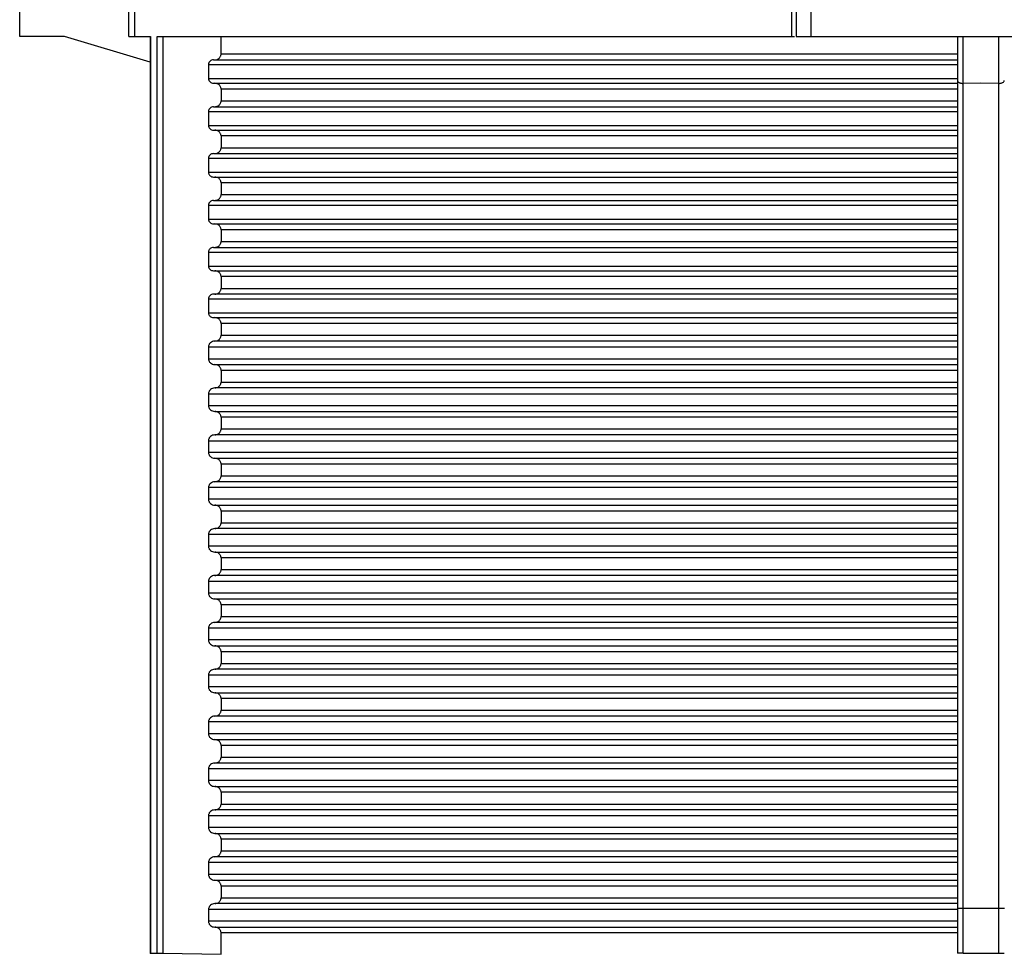
# Model space of a CAD drawing. Units: millimetres. Extents: x 5 to 292, y 5 to 415.
# Drawn here: x 65 to 82, y 256 to 272 of the extents above; entities that cross this region are included whole.
import ezdxf

# ---------------------------------------------------------------- set-up
doc = ezdxf.new("R2010")
doc.units = ezdxf.units.MM

msp = doc.modelspace()

# ---------------------------------------------------------------- linework, layer by layer
at = {"color": 7, "linetype": 'Continuous', "lineweight": 25}
for p, q in [((65.3245, 271.5422), (65.3245, 272.1422)), ((67.1876, 271.5422), (67.1876, 272.1422)), ((67.2852, 272.1422), (67.2852, 271.5422)), ((78.5006, 271.5422), (78.5006, 272.1422)), ((78.5788, 272.1422), (78.5788, 271.5422)), ((78.8275, 272.1422), (78.8275, 271.5422)), ((66.0878, 271.5422), (65.3245, 271.5422)), ((67.5512, 271.1032), (66.0878, 271.5422)), ((67.2852, 271.5422), (67.5554, 271.5422)), ((67.5512, 271.5425), (67.5512, 255.8936)), ((67.5554, 271.5422), (67.5554, 255.8971)), ((67.673, 255.8971), (67.673, 271.5422)), ((67.7662, 271.5422), (67.7662, 255.896)), ((68.7611, 271.2422), (68.7611, 271.5422)), ((81.3288, 271.5422), (81.3288, 270.7878)), ((81.4288, 270.7398), (81.4288, 271.5422)), ((82.0288, 271.5422), (82.0288, 270.7398)), ((68.7611, 271.2422), (81.3288, 271.2422)), ((68.5472, 271.0622), (81.3288, 271.0622)), ((68.5472, 271.0622), (68.5472, 270.8222)), ((68.5472, 270.8222), (81.3288, 270.8222)), ((81.3288, 270.7878), (81.3288, 255.8954)), ((81.4288, 270.7398), (81.4268, 270.7398)), ((81.4268, 255.8971), (81.4268, 270.7398)), ((81.7288, 270.7422), (81.4288, 270.7398)), ((82.0288, 270.7398), (81.7288, 270.7422)), ((82.0308, 270.7398), (82.0288, 270.7398)), ((82.0308, 270.7398), (82.0308, 255.8971)), ((81.3288, 270.6422), (68.7611, 270.6422)), ((68.7611, 270.6422), (68.7611, 270.4422)), ((68.7611, 270.4422), (81.3288, 270.4422)), ((68.5472, 270.2622), (81.3288, 270.2622)), ((68.5472, 270.2622), (68.5472, 270.0222)), ((68.5472, 270.0222), (81.3288, 270.0222)), ((81.3288, 269.8422), (68.7611, 269.8422)), ((68.7611, 269.8422), (68.7611, 269.6422)), ((68.7611, 269.6422), (81.3288, 269.6422)), ((68.5472, 269.4622), (81.3288, 269.4622)), ((68.5472, 269.4622), (68.5472, 269.2222)), ((68.5472, 269.2222), (81.3288, 269.2222)), ((81.3288, 269.0422), (68.7611, 269.0422)), ((68.7611, 269.0422), (68.7611, 268.8422)), ((68.7611, 268.8422), (81.3288, 268.8422)), ((68.5472, 268.6622), (81.3288, 268.6622)), ((68.5472, 268.6622), (68.5472, 268.4222)), ((68.5472, 268.4222), (81.3288, 268.4222)), ((81.3288, 268.2422), (68.7611, 268.2422)), ((68.7611, 268.2422), (68.7611, 268.0422)), ((68.7611, 268.0422), (81.3288, 268.0422)), ((68.5472, 267.8622), (81.3288, 267.8622)), ((68.5472, 267.8622), (68.5472, 267.6222)), ((68.5472, 267.6222), (81.3288, 267.6222)), ((81.3288, 267.4422), (68.7611, 267.4422)), ((68.7611, 267.4422), (68.7611, 267.2422)), ((68.7611, 267.2422), (81.3288, 267.2422)), ((68.5472, 267.0622), (81.3288, 267.0622)), ((68.5472, 267.0622), (68.5472, 266.8222)), ((68.5472, 266.8222), (81.3288, 266.8222)), ((81.3288, 266.6422), (68.7611, 266.6422)), ((68.7611, 266.6422), (68.7611, 266.4422)), ((68.7611, 266.4422), (81.3288, 266.4422)), ((68.5472, 266.2422), (81.3288, 266.2422)), ((68.5472, 266.2422), (68.5472, 266.0422)), ((81.3288, 266.3422), (68.6541, 266.3422)), ((68.5472, 266.0422), (81.3288, 266.0422)), ((68.6541, 265.9422), (81.3288, 265.9422)), ((81.3288, 265.8422), (68.7611, 265.8422)), ((68.7611, 265.8422), (68.7611, 265.6422)), ((81.3288, 265.5422), (68.6541, 265.5422)), ((68.7611, 265.6422), (81.3288, 265.6422)), ((68.5472, 265.4422), (81.3288, 265.4422)), ((68.5472, 265.4422), (68.5472, 265.2422)), ((68.5472, 265.2422), (81.3288, 265.2422)), ((68.6541, 265.1422), (81.3288, 265.1422)), ((81.3288, 265.0422), (68.7611, 265.0422)), ((68.7611, 265.0422), (68.7611, 264.8422)), ((68.7611, 264.8422), (81.3288, 264.8422)), ((81.3288, 264.7422), (68.6541, 264.7422)), ((68.5472, 264.6422), (81.3288, 264.6422)), ((68.5472, 264.6422), (68.5472, 264.4422)), ((81.3288, 264.4422), (68.5472, 264.4422)), ((68.6541, 264.3422), (81.3288, 264.3422)), ((81.3288, 264.2422), (68.7611, 264.2422)), ((68.7611, 264.2422), (68.7611, 264.0422)), ((68.7611, 264.0422), (81.3288, 264.0422)), ((81.3288, 263.8422), (68.5472, 263.8422)), ((68.5472, 263.8422), (68.5472, 263.6422)), ((81.3288, 263.9422), (68.6541, 263.9422)), ((81.3288, 263.6422), (68.5472, 263.6422)), ((68.6541, 263.5422), (81.3288, 263.5422)), ((81.3288, 263.4422), (68.7611, 263.4422)), ((68.7611, 263.4422), (68.7611, 263.2422)), ((68.7611, 263.2422), (81.3288, 263.2422)), ((81.3288, 263.0422), (68.5472, 263.0422)), ((68.5472, 263.0422), (68.5472, 262.8422)), ((81.3288, 263.1422), (68.6541, 263.1422)), ((81.3288, 262.8422), (68.5472, 262.8422)), ((68.6541, 262.7422), (81.3288, 262.7422)), ((81.3288, 262.6422), (68.7611, 262.6422)), ((68.7611, 262.6422), (68.7611, 262.4422)), ((81.3288, 262.3422), (68.6541, 262.3422)), ((68.7611, 262.4422), (81.3288, 262.4422)), ((81.3288, 262.2422), (68.5472, 262.2422)), ((68.5472, 262.2422), (68.5472, 262.0422)), ((81.3288, 262.0422), (68.5472, 262.0422)), ((68.6541, 261.9422), (81.3288, 261.9422)), ((81.3288, 261.8422), (68.7611, 261.8422)), ((68.7611, 261.8422), (68.7611, 261.6422)), ((81.3288, 261.5422), (68.6541, 261.5422)), ((68.7611, 261.6422), (81.3288, 261.6422)), ((81.3288, 261.4422), (68.5472, 261.4422)), ((68.5472, 261.4422), (68.5472, 261.2422)), ((81.3288, 261.2422), (68.5472, 261.2422)), ((68.6541, 261.1422), (81.3288, 261.1422)), ((81.3288, 261.0422), (68.7611, 261.0422)), ((68.7611, 261.0422), (68.7611, 260.8422)), ((68.7611, 260.8422), (81.3288, 260.8422)), ((81.3288, 260.6422), (68.5472, 260.6422)), ((68.5472, 260.6422), (68.5472, 260.4422)), ((81.3288, 260.7422), (68.6541, 260.7422)), ((81.3288, 260.4422), (68.5472, 260.4422)), ((68.6541, 260.3422), (81.3288, 260.3422)), ((81.3288, 260.2422), (68.7611, 260.2422)), ((68.7611, 260.2422), (68.7611, 260.0422)), ((68.7611, 260.0422), (81.3288, 260.0422)), ((81.3288, 259.8422), (68.5472, 259.8422)), ((68.5472, 259.8422), (68.5472, 259.6422)), ((81.3288, 259.9422), (68.6541, 259.9422)), ((81.3288, 259.6422), (68.5472, 259.6422)), ((68.6541, 259.5422), (81.3288, 259.5422)), ((81.3288, 259.4422), (68.7611, 259.4422)), ((68.7611, 259.4422), (68.7611, 259.2422)), ((81.3288, 259.1422), (68.6541, 259.1422)), ((68.7611, 259.2422), (81.3288, 259.2422)), ((81.3288, 259.0422), (68.5472, 259.0422)), ((68.5472, 259.0422), (68.5472, 258.8422)), ((81.3288, 258.8422), (68.5472, 258.8422)), ((68.6541, 258.7422), (81.3288, 258.7422)), ((81.3288, 258.6422), (68.7611, 258.6422)), ((68.7611, 258.6422), (68.7611, 258.4422)), ((81.3288, 258.3422), (68.6541, 258.3422)), ((68.7611, 258.4422), (81.3288, 258.4422)), ((81.3288, 258.2422), (68.5472, 258.2422)), ((68.5472, 258.2422), (68.5472, 258.0422)), ((81.3288, 258.0422), (68.5472, 258.0422)), ((68.6541, 257.9422), (81.3288, 257.9422)), ((81.3288, 257.8422), (68.7611, 257.8422)), ((68.7611, 257.8422), (68.7611, 257.6422)), ((68.7611, 257.6422), (81.3288, 257.6422)), ((81.3288, 257.4422), (68.5472, 257.4422)), ((68.5472, 257.4422), (68.5472, 257.2422)), ((81.3288, 257.5422), (68.6541, 257.5422)), ((81.3288, 257.2422), (68.5472, 257.2422)), ((68.6541, 257.1422), (81.3288, 257.1422)), ((81.3288, 257.0422), (68.7611, 257.0422)), ((68.7611, 257.0422), (68.7611, 256.8422)), ((68.7611, 256.8422), (81.3288, 256.8422)), ((81.3288, 256.6422), (68.5472, 256.6422)), ((68.5472, 256.6422), (68.5472, 256.4422)), ((81.3288, 256.7422), (68.6541, 256.7422)), ((81.3288, 256.4422), (68.5472, 256.4422)), ((68.6541, 256.3422), (81.3288, 256.3422)), ((81.3288, 256.2422), (68.7611, 256.2422)), ((68.7611, 255.8797), (68.7611, 256.2422)), ((67.5554, 255.8971), (67.673, 255.8971)), ((67.7662, 255.896), (68.7611, 255.8797)), ((81.4268, 255.8971), (82.0308, 255.8971))]:
    msp.add_line(p, q, dxfattribs=at)
at = {"color": 8, "linetype": 'Continuous', "lineweight": 25}
msp.add_line((82.1296, 256.6622), (81.3288, 256.6622), dxfattribs=at)
at = {"color": 7, "linetype": 'Continuous', "lineweight": 25}
for points, knots in [([(67.1876, 271.5422), (67.1941, 271.5422), (67.2072, 271.5422), (67.2261, 271.5422), (67.2436, 271.5422), (67.2534, 271.5422), (67.2583, 271.5422)], [0, 0, 0, 0, 0.2499965, 0.5000044, 0.7500094, 1, 1, 1, 1]), ([(67.2583, 271.5422), (67.2645, 271.5422), (67.2769, 271.5422), (67.2824, 271.5422), (67.2852, 271.5422)], [0, 0, 0, 0, 0.4999914, 1, 1, 1, 1]), ([(67.673, 271.5422), (67.8949, 271.5422), (68.3387, 271.5422), (69.2898, 271.5422), (70.4309, 271.5422), (71.7645, 271.5422), (73.2624, 271.5422), (74.9025, 271.5422), (76.6521, 271.5422), (77.8845, 271.5422), (78.5006, 271.5422)], [0, 0, 0, 0, 0.12499997, 0.24999997, 0.37499994, 0.49999996, 0.62500006, 0.75000004, 0.875, 1, 1, 1, 1]), ([(78.5006, 271.5422), (78.5097, 271.5422), (78.5279, 271.5422), (78.5423, 271.5422), (78.5495, 271.5422)], [0, 0, 0, 0, 0.4999925, 1, 1, 1, 1]), ([(78.5788, 271.5422), (78.5824, 271.5422), (78.5895, 271.5422), (78.645, 271.5422), (78.7258, 271.5422), (78.7936, 271.5422), (78.8275, 271.5422)], [0, 0, 0, 0, 0.249998, 0.5000002, 0.7500018, 1, 1, 1, 1]), ([(78.8275, 271.5422), (79.4694, 271.5422), (80.7532, 271.5422), (82.7044, 271.5422), (83.9882, 271.5422), (84.6302, 271.5422)], [0, 0, 0, 0, 0.3333333, 0.6666666, 1, 1, 1, 1]), ([(68.654, 271.1422), (68.6676, 271.1436), (68.6947, 271.1464), (68.7243, 271.1649), (68.7426, 271.1848), (68.7528, 271.2025), (68.7598, 271.2219), (68.7607, 271.2354), (68.7611, 271.2422)], [0, 0, 0, 0, 0.2500726, 0.4988555, 0.6226358, 0.7492364, 0.8749957, 1, 1, 1, 1]), ([(68.6327, 271.1422), (68.6219, 271.1411), (68.6002, 271.1388), (68.5765, 271.124), (68.5619, 271.108), (68.5537, 271.0938), (68.5483, 271.0784), (68.5476, 271.0676), (68.5472, 271.0622)], [0, 0, 0, 0, 0.2506187, 0.4993191, 0.6255218, 0.7491912, 0.8765239, 1, 1, 1, 1]), ([(68.6327, 271.1422), (68.7949, 271.1422), (69.122, 271.1422), (69.7682, 271.1422), (70.5344, 271.1422), (71.4277, 271.1422), (72.4375, 271.1422), (73.5487, 271.1422), (74.7456, 271.1422), (76.0106, 271.1422), (77.3197, 271.1422), (78.6526, 271.1422), (79.9897, 271.1422), (80.8851, 271.1422), (81.3288, 271.1422)], [0, 0, 0, 0, 0.0800407, 0.1615008, 0.2442875, 0.3290028, 0.4142774, 0.5000001, 0.5857168, 0.6709915, 0.7557127, 0.8384937, 0.9199566, 1, 1, 1, 1]), ([(68.5472, 270.8222), (68.5475, 270.8168), (68.5482, 270.8059), (68.5538, 270.7904), (68.562, 270.7763), (68.5766, 270.7603), (68.6002, 270.7456), (68.6219, 270.7433), (68.6327, 270.7422)], [0, 0, 0, 0, 0.1250461, 0.2507891, 0.3774209, 0.5011656, 0.7499288, 1, 1, 1, 1]), ([(68.6327, 270.7422), (68.7949, 270.7422), (69.122, 270.7422), (69.7682, 270.7422), (70.5344, 270.7422), (71.4277, 270.7422), (72.4375, 270.7422), (73.5488, 270.7422), (74.7457, 270.7422), (76.0107, 270.7422), (77.3197, 270.7422), (78.6527, 270.7422), (79.9897, 270.7422), (80.8851, 270.7422), (81.3288, 270.7422)], [0, 0, 0, 0, 0.08004348, 0.16150638, 0.24428749, 0.32900852, 0.41428323, 0.50000007, 0.58572264, 0.67099729, 0.75571271, 0.8384993, 0.9199594, 1, 1, 1, 1]), ([(68.7611, 270.6422), (68.7607, 270.6489), (68.7598, 270.6625), (68.7529, 270.6817), (68.7427, 270.6995), (68.7245, 270.7194), (68.6947, 270.738), (68.6676, 270.7408), (68.654, 270.7422)], [0, 0, 0, 0, 0.12342377, 0.25077626, 0.37441222, 0.50067302, 0.74939615, 1, 1, 1, 1]), ([(81.3288, 270.7878), (81.3301, 270.7819), (81.3328, 270.7697), (81.3515, 270.7562), (81.3722, 270.7478), (81.3896, 270.7433), (81.408, 270.7404), (81.4206, 270.74), (81.4268, 270.7398)], [0, 0, 0, 0, 0.251049, 0.5154613, 0.6447269, 0.7680659, 0.8862091, 1, 1, 1, 1]), ([(82.0308, 270.7398), (82.037, 270.74), (82.0496, 270.7404), (82.068, 270.7433), (82.0854, 270.7478), (82.1061, 270.7562), (82.1248, 270.7697), (82.1275, 270.7819), (82.1288, 270.7878)], [0, 0, 0, 0, 0.1137732, 0.2319177, 0.3552629, 0.4845381, 0.7489504, 1, 1, 1, 1]), ([(68.654, 270.3422), (68.6676, 270.3436), (68.6947, 270.3464), (68.7243, 270.3649), (68.7426, 270.3848), (68.7528, 270.4025), (68.7598, 270.4219), (68.7607, 270.4354), (68.7611, 270.4422)], [0, 0, 0, 0, 0.2500726, 0.4988555, 0.6226358, 0.7492364, 0.8749957, 1, 1, 1, 1]), ([(68.6327, 270.3422), (68.6219, 270.3411), (68.6002, 270.3388), (68.5765, 270.324), (68.5619, 270.308), (68.5537, 270.2938), (68.5483, 270.2784), (68.5476, 270.2675), (68.5472, 270.2622)], [0, 0, 0, 0, 0.2506039, 0.4992979, 0.6255315, 0.7491977, 0.8765271, 1, 1, 1, 1]), ([(68.6327, 270.3422), (68.7949, 270.3422), (69.122, 270.3422), (69.7682, 270.3422), (70.5344, 270.3422), (71.4277, 270.3422), (72.4375, 270.3422), (73.5487, 270.3422), (74.7456, 270.3422), (76.0106, 270.3422), (77.3197, 270.3422), (78.6526, 270.3422), (79.9897, 270.3422), (80.8851, 270.3422), (81.3288, 270.3422)], [0, 0, 0, 0, 0.0800407, 0.1615008, 0.2442875, 0.3290028, 0.4142774, 0.5000001, 0.5857168, 0.6709915, 0.7557127, 0.8384937, 0.9199566, 1, 1, 1, 1]), ([(68.5472, 270.0222), (68.5475, 270.0168), (68.5482, 270.0059), (68.5538, 269.9904), (68.562, 269.9763), (68.5766, 269.9603), (68.6002, 269.9456), (68.6219, 269.9433), (68.6327, 269.9422)], [0, 0, 0, 0, 0.1250481, 0.2507931, 0.3774268, 0.5011734, 0.7499167, 1, 1, 1, 1]), ([(68.6327, 269.9422), (68.7949, 269.9422), (69.122, 269.9422), (69.7682, 269.9422), (70.5344, 269.9422), (71.4277, 269.9422), (72.4375, 269.9422), (73.5488, 269.9422), (74.7457, 269.9422), (76.0107, 269.9422), (77.3197, 269.9422), (78.6527, 269.9422), (79.9897, 269.9422), (80.8851, 269.9422), (81.3288, 269.9422)], [0, 0, 0, 0, 0.08004348, 0.16150638, 0.24428749, 0.32900852, 0.41428323, 0.50000007, 0.58572264, 0.67099729, 0.75571271, 0.8384993, 0.9199594, 1, 1, 1, 1]), ([(68.7611, 269.8422), (68.7607, 269.8489), (68.7598, 269.8625), (68.7529, 269.8817), (68.7427, 269.8995), (68.7245, 269.9195), (68.6947, 269.938), (68.6676, 269.9408), (68.654, 269.9422)], [0, 0, 0, 0, 0.1234586, 0.2507744, 0.3744403, 0.5006993, 0.7493998, 1, 1, 1, 1]), ([(68.6327, 269.5422), (68.6219, 269.5411), (68.6002, 269.5388), (68.5765, 269.524), (68.5619, 269.508), (68.5537, 269.4938), (68.5483, 269.4784), (68.5476, 269.4676), (68.5472, 269.4622)], [0, 0, 0, 0, 0.2506149, 0.4993196, 0.6255588, 0.7492304, 0.8765218, 1, 1, 1, 1]), ([(68.6327, 269.5422), (68.7949, 269.5422), (69.122, 269.5422), (69.7682, 269.5422), (70.5344, 269.5422), (71.4277, 269.5422), (72.4375, 269.5422), (73.5487, 269.5422), (74.7456, 269.5422), (76.0106, 269.5422), (77.3197, 269.5422), (78.6526, 269.5422), (79.9897, 269.5422), (80.8851, 269.5422), (81.3288, 269.5422)], [0, 0, 0, 0, 0.0800407, 0.1615008, 0.2442875, 0.3290028, 0.4142774, 0.5000001, 0.5857168, 0.6709915, 0.7557127, 0.8384937, 0.9199566, 1, 1, 1, 1]), ([(68.654, 269.5422), (68.6676, 269.5436), (68.6947, 269.5464), (68.7243, 269.5649), (68.7426, 269.5848), (68.7528, 269.6025), (68.7598, 269.6219), (68.7607, 269.6354), (68.7611, 269.6422)], [0, 0, 0, 0, 0.2500731, 0.498831, 0.6226084, 0.7492058, 0.8749621, 1, 1, 1, 1]), ([(68.5472, 269.2222), (68.5475, 269.2168), (68.5482, 269.2059), (68.5538, 269.1904), (68.562, 269.1763), (68.5766, 269.1603), (68.6002, 269.1456), (68.6219, 269.1433), (68.6327, 269.1422)], [0, 0, 0, 0, 0.1250043, 0.2507949, 0.377391, 0.5011737, 0.7499209, 1, 1, 1, 1]), ([(68.6327, 269.1422), (68.7949, 269.1422), (69.122, 269.1422), (69.7682, 269.1422), (70.5344, 269.1422), (71.4277, 269.1422), (72.4375, 269.1422), (73.5488, 269.1422), (74.7457, 269.1422), (76.0107, 269.1422), (77.3197, 269.1422), (78.6527, 269.1422), (79.9897, 269.1422), (80.8851, 269.1422), (81.3288, 269.1422)], [0, 0, 0, 0, 0.08004348, 0.16150638, 0.24428749, 0.32900852, 0.41428323, 0.50000007, 0.58572264, 0.67099729, 0.75571271, 0.8384993, 0.9199594, 1, 1, 1, 1]), ([(68.7611, 269.0422), (68.7607, 269.0489), (68.7598, 269.0625), (68.7529, 269.0817), (68.7427, 269.0995), (68.7245, 269.1194), (68.6947, 269.138), (68.6676, 269.1408), (68.654, 269.1422)], [0, 0, 0, 0, 0.1234577, 0.2507727, 0.3744378, 0.500696, 0.7493948, 1, 1, 1, 1]), ([(68.6327, 268.7422), (68.6219, 268.7411), (68.6002, 268.7388), (68.5765, 268.724), (68.5619, 268.708), (68.5537, 268.6938), (68.5483, 268.6784), (68.5476, 268.6676), (68.5472, 268.6622)], [0, 0, 0, 0, 0.2506199, 0.4993214, 0.6255418, 0.7492118, 0.8765234, 1, 1, 1, 1]), ([(68.6327, 268.7422), (68.7949, 268.7422), (69.122, 268.7422), (69.7682, 268.7422), (70.5344, 268.7422), (71.4277, 268.7422), (72.4375, 268.7422), (73.5487, 268.7422), (74.7456, 268.7422), (76.0106, 268.7422), (77.3197, 268.7422), (78.6526, 268.7422), (79.9897, 268.7422), (80.8851, 268.7422), (81.3288, 268.7422)], [0, 0, 0, 0, 0.0800407, 0.1615008, 0.2442875, 0.3290028, 0.4142774, 0.5000001, 0.5857168, 0.6709915, 0.7557127, 0.8384937, 0.9199566, 1, 1, 1, 1]), ([(68.654, 268.7422), (68.6676, 268.7436), (68.6947, 268.7464), (68.7243, 268.7649), (68.7426, 268.7848), (68.7528, 268.8025), (68.7598, 268.8219), (68.7607, 268.8354), (68.7611, 268.8422)], [0, 0, 0, 0, 0.2500694, 0.4988302, 0.6226089, 0.7492395, 0.8749972, 1, 1, 1, 1]), ([(68.5472, 268.4222), (68.5475, 268.4168), (68.5482, 268.4059), (68.5538, 268.3904), (68.562, 268.3763), (68.5766, 268.3603), (68.6002, 268.3456), (68.6219, 268.3433), (68.6327, 268.3422)], [0, 0, 0, 0, 0.1250262, 0.250794, 0.3774089, 0.5011735, 0.7499188, 1, 1, 1, 1]), ([(68.6327, 268.3422), (68.7949, 268.3422), (69.122, 268.3422), (69.7682, 268.3422), (70.5344, 268.3422), (71.4277, 268.3422), (72.4375, 268.3422), (73.5488, 268.3422), (74.7457, 268.3422), (76.0107, 268.3422), (77.3197, 268.3422), (78.6527, 268.3422), (79.9897, 268.3422), (80.8851, 268.3422), (81.3288, 268.3422)], [0, 0, 0, 0, 0.08004348, 0.16150638, 0.24428749, 0.32900852, 0.41428323, 0.50000007, 0.58572264, 0.67099729, 0.75571271, 0.8384993, 0.9199594, 1, 1, 1, 1]), ([(68.7611, 268.2422), (68.7607, 268.2489), (68.7598, 268.2625), (68.7529, 268.2817), (68.7427, 268.2995), (68.7245, 268.3194), (68.6947, 268.338), (68.6676, 268.3408), (68.654, 268.3422)], [0, 0, 0, 0, 0.1234589, 0.2507751, 0.3744256, 0.5006849, 0.7493957, 1, 1, 1, 1]), ([(68.654, 267.9422), (68.6676, 267.9436), (68.6947, 267.9464), (68.7243, 267.9649), (68.7426, 267.9848), (68.7528, 268.0025), (68.7598, 268.0219), (68.7607, 268.0354), (68.7611, 268.0422)], [0, 0, 0, 0, 0.250071, 0.4988429, 0.6226224, 0.7492379, 0.8749964, 1, 1, 1, 1]), ([(68.6327, 267.9422), (68.6219, 267.9411), (68.6002, 267.9388), (68.5765, 267.924), (68.5619, 267.908), (68.5537, 267.8938), (68.5483, 267.8784), (68.5476, 267.8676), (68.5472, 267.8622)], [0, 0, 0, 0, 0.25061775, 0.49932126, 0.62555977, 0.74921091, 0.87654525, 1, 1, 1, 1]), ([(68.6327, 267.9422), (68.7949, 267.9422), (69.122, 267.9422), (69.7682, 267.9422), (70.5344, 267.9422), (71.4277, 267.9422), (72.4375, 267.9422), (73.5487, 267.9422), (74.7456, 267.9422), (76.0106, 267.9422), (77.3197, 267.9422), (78.6526, 267.9422), (79.9897, 267.9422), (80.8851, 267.9422), (81.3288, 267.9422)], [0, 0, 0, 0, 0.0800407, 0.1615008, 0.2442875, 0.3290028, 0.4142774, 0.5000001, 0.5857168, 0.6709915, 0.7557127, 0.8384937, 0.9199566, 1, 1, 1, 1]), ([(68.5472, 267.6222), (68.5475, 267.6168), (68.5482, 267.6059), (68.5538, 267.5904), (68.562, 267.5763), (68.5766, 267.5603), (68.6002, 267.5456), (68.6219, 267.5433), (68.6327, 267.5422)], [0, 0, 0, 0, 0.1250471, 0.2507911, 0.3774238, 0.5011695, 0.7499227, 1, 1, 1, 1]), ([(68.6327, 267.5422), (68.7949, 267.5422), (69.122, 267.5422), (69.7682, 267.5422), (70.5344, 267.5422), (71.4277, 267.5422), (72.4375, 267.5422), (73.5488, 267.5422), (74.7457, 267.5422), (76.0107, 267.5422), (77.3197, 267.5422), (78.6527, 267.5422), (79.9897, 267.5422), (80.8851, 267.5422), (81.3288, 267.5422)], [0, 0, 0, 0, 0.08004348, 0.16150638, 0.24428749, 0.32900852, 0.41428323, 0.50000007, 0.58572264, 0.67099729, 0.75571271, 0.8384993, 0.9199594, 1, 1, 1, 1]), ([(68.7611, 267.4422), (68.7607, 267.4489), (68.7598, 267.4625), (68.7529, 267.4817), (68.7427, 267.4995), (68.7245, 267.5194), (68.6947, 267.538), (68.6676, 267.5408), (68.654, 267.5422)], [0, 0, 0, 0, 0.1234419, 0.2507769, 0.3744286, 0.5006893, 0.7493931, 1, 1, 1, 1]), ([(68.654, 267.1422), (68.6676, 267.1436), (68.6947, 267.1464), (68.7243, 267.1649), (68.7426, 267.1848), (68.7528, 267.2025), (68.7598, 267.2219), (68.7607, 267.2354), (68.7611, 267.2422)], [0, 0, 0, 0, 0.2500704, 0.4988416, 0.6226209, 0.7492203, 0.8749785, 1, 1, 1, 1]), ([(68.6327, 267.1422), (68.6219, 267.1411), (68.6002, 267.1388), (68.5765, 267.124), (68.5619, 267.108), (68.5537, 267.0938), (68.5483, 267.0784), (68.5476, 267.0676), (68.5472, 267.0622)], [0, 0, 0, 0, 0.2506186, 0.4993069, 0.6255438, 0.7492131, 0.876524, 1, 1, 1, 1]), ([(81.3288, 267.1422), (80.8851, 267.1422), (79.9897, 267.1422), (78.6527, 267.1422), (77.3197, 267.1422), (76.0107, 267.1422), (74.7457, 267.1422), (73.5488, 267.1422), (72.4375, 267.1422), (71.4277, 267.1422), (70.5344, 267.1422), (69.7682, 267.1422), (69.122, 267.1422), (68.7949, 267.1422), (68.6327, 267.1422)], [0, 0, 0, 0, 0.0800406, 0.1615007, 0.2442873, 0.3290027, 0.4142774, 0.5, 0.5857168, 0.6709915, 0.7557125, 0.8384936, 0.9199565, 1, 1, 1, 1]), ([(68.5472, 266.8222), (68.5475, 266.8168), (68.5482, 266.8059), (68.5538, 266.7904), (68.562, 266.7763), (68.5766, 266.7603), (68.6002, 266.7456), (68.6219, 266.7433), (68.6327, 266.7422)], [0, 0, 0, 0, 0.1250256, 0.2507758, 0.3774111, 0.5011593, 0.7499176, 1, 1, 1, 1]), ([(68.6327, 266.7422), (68.7949, 266.7422), (69.122, 266.7422), (69.7682, 266.7422), (70.5344, 266.7422), (71.4277, 266.7422), (72.4375, 266.7422), (73.5487, 266.7422), (74.7456, 266.7422), (76.0106, 266.7422), (77.3197, 266.7422), (78.6526, 266.7422), (79.9897, 266.7422), (80.8851, 266.7422), (81.3288, 266.7422)], [0, 0, 0, 0, 0.0800407, 0.1615008, 0.2442875, 0.3290028, 0.4142774, 0.5, 0.5857168, 0.6709915, 0.7557127, 0.8384937, 0.9199566, 1, 1, 1, 1]), ([(68.7611, 266.6422), (68.7607, 266.6489), (68.7598, 266.6625), (68.7529, 266.6817), (68.7427, 266.6995), (68.7245, 266.7194), (68.6947, 266.738), (68.6676, 266.7408), (68.654, 266.7422)], [0, 0, 0, 0, 0.1234589, 0.2507751, 0.3744256, 0.5006849, 0.7493957, 1, 1, 1, 1]), ([(68.6541, 266.3422), (68.6677, 266.3436), (68.6947, 266.3464), (68.7243, 266.3649), (68.7426, 266.3848), (68.7528, 266.4025), (68.7598, 266.4219), (68.7607, 266.4354), (68.7611, 266.4422)], [0, 0, 0, 0, 0.25006648, 0.49883269, 0.62261908, 0.74921657, 0.87498382, 1, 1, 1, 1]), ([(68.6541, 266.3422), (68.6405, 266.3408), (68.6134, 266.3379), (68.5838, 266.3194), (68.5656, 266.2994), (68.5553, 266.2817), (68.5485, 266.2624), (68.5476, 266.2489), (68.5472, 266.2422)], [0, 0, 0, 0, 0.25060975, 0.49931895, 0.62555164, 0.74922214, 0.87652485, 1, 1, 1, 1]), ([(68.5472, 266.0422), (68.5476, 266.0354), (68.5485, 266.0219), (68.5554, 266.0025), (68.5657, 265.9848), (68.5839, 265.9649), (68.6135, 265.9464), (68.6405, 265.9436), (68.6541, 265.9422)], [0, 0, 0, 0, 0.1250542, 0.2507972, 0.3774268, 0.5011737, 0.7499277, 1, 1, 1, 1]), ([(68.7611, 265.8422), (68.7607, 265.8489), (68.7598, 265.8625), (68.7529, 265.8817), (68.7427, 265.8994), (68.7245, 265.9194), (68.6948, 265.9379), (68.6677, 265.9408), (68.6541, 265.9422)], [0, 0, 0, 0, 0.1234375, 0.2507659, 0.3744164, 0.5006863, 0.7493973, 1, 1, 1, 1]), ([(68.6541, 265.5422), (68.6405, 265.5408), (68.6134, 265.5379), (68.5838, 265.5194), (68.5656, 265.4994), (68.5553, 265.4817), (68.5485, 265.4624), (68.5476, 265.4489), (68.5472, 265.4422)], [0, 0, 0, 0, 0.2506054, 0.4993102, 0.6255407, 0.7492091, 0.876527, 1, 1, 1, 1]), ([(68.6541, 265.5422), (68.6677, 265.5436), (68.6947, 265.5464), (68.7243, 265.5649), (68.7426, 265.5848), (68.7528, 265.6025), (68.7598, 265.6219), (68.7607, 265.6354), (68.7611, 265.6422)], [0, 0, 0, 0, 0.2500703, 0.4988403, 0.6226149, 0.7492302, 0.8749819, 1, 1, 1, 1]), ([(68.5472, 265.2422), (68.5476, 265.2354), (68.5485, 265.2219), (68.5554, 265.2025), (68.5657, 265.1848), (68.5839, 265.1649), (68.6135, 265.1464), (68.6405, 265.1436), (68.6541, 265.1422)], [0, 0, 0, 0, 0.1250374, 0.250782, 0.377413, 0.5011614, 0.749928, 1, 1, 1, 1]), ([(68.7611, 265.0422), (68.7607, 265.0489), (68.7598, 265.0625), (68.7529, 265.0817), (68.7427, 265.0994), (68.7245, 265.1194), (68.6948, 265.1379), (68.6677, 265.1408), (68.6541, 265.1422)], [0, 0, 0, 0, 0.1234388, 0.2507685, 0.3744202, 0.5006778, 0.7493914, 1, 1, 1, 1]), ([(68.6541, 264.7422), (68.6677, 264.7436), (68.6947, 264.7464), (68.7243, 264.7649), (68.7426, 264.7848), (68.7528, 264.8025), (68.7598, 264.8219), (68.7607, 264.8354), (68.7611, 264.8422)], [0, 0, 0, 0, 0.2500669, 0.4988335, 0.6226201, 0.7492336, 0.8749836, 1, 1, 1, 1]), ([(68.6541, 264.7422), (68.6405, 264.7408), (68.6134, 264.7379), (68.5838, 264.7194), (68.5656, 264.6994), (68.5553, 264.6817), (68.5485, 264.6624), (68.5476, 264.6489), (68.5472, 264.6422)], [0, 0, 0, 0, 0.2506083, 0.4993066, 0.6255522, 0.7492061, 0.8765256, 1, 1, 1, 1]), ([(68.5472, 264.4422), (68.5476, 264.4354), (68.5485, 264.4219), (68.5554, 264.4025), (68.5657, 264.3848), (68.5839, 264.3649), (68.6135, 264.3464), (68.6405, 264.3436), (68.6541, 264.3422)], [0, 0, 0, 0, 0.1250364, 0.2507974, 0.3774275, 0.5011749, 0.7499299, 1, 1, 1, 1]), ([(68.7611, 264.2422), (68.7607, 264.2489), (68.7598, 264.2625), (68.7529, 264.2817), (68.7427, 264.2994), (68.7245, 264.3194), (68.6948, 264.3379), (68.6677, 264.3408), (68.6541, 264.3422)], [0, 0, 0, 0, 0.1234553, 0.2507657, 0.3744157, 0.5006851, 0.7493951, 1, 1, 1, 1]), ([(68.6541, 263.9422), (68.6677, 263.9436), (68.6947, 263.9464), (68.7243, 263.9649), (68.7426, 263.9848), (68.7528, 264.0025), (68.7598, 264.0219), (68.7607, 264.0354), (68.7611, 264.0422)], [0, 0, 0, 0, 0.2500703, 0.4988403, 0.6226149, 0.7492302, 0.8749819, 1, 1, 1, 1]), ([(68.6541, 263.9422), (68.6405, 263.9408), (68.6134, 263.9379), (68.5838, 263.9194), (68.5656, 263.8994), (68.5553, 263.8817), (68.5485, 263.8624), (68.5476, 263.8489), (68.5472, 263.8422)], [0, 0, 0, 0, 0.2506054, 0.4993102, 0.6255407, 0.7492091, 0.876527, 1, 1, 1, 1]), ([(68.5472, 263.6422), (68.5476, 263.6354), (68.5485, 263.6219), (68.5554, 263.6025), (68.5657, 263.5848), (68.5839, 263.5649), (68.6135, 263.5464), (68.6405, 263.5436), (68.6541, 263.5422)], [0, 0, 0, 0, 0.1250374, 0.250782, 0.377413, 0.5011614, 0.749928, 1, 1, 1, 1]), ([(68.7611, 263.4422), (68.7607, 263.4489), (68.7598, 263.4625), (68.7529, 263.4817), (68.7427, 263.4994), (68.7245, 263.5194), (68.6948, 263.5379), (68.6677, 263.5408), (68.6541, 263.5422)], [0, 0, 0, 0, 0.1234388, 0.2507685, 0.3744202, 0.5006778, 0.7493914, 1, 1, 1, 1]), ([(68.6541, 263.1422), (68.6677, 263.1436), (68.6947, 263.1464), (68.7243, 263.1649), (68.7426, 263.1848), (68.7528, 263.2025), (68.7598, 263.2219), (68.7607, 263.2354), (68.7611, 263.2422)], [0, 0, 0, 0, 0.2500669, 0.4988335, 0.6226201, 0.7492336, 0.8749836, 1, 1, 1, 1]), ([(68.6541, 263.1422), (68.6405, 263.1408), (68.6134, 263.1379), (68.5838, 263.1194), (68.5656, 263.0994), (68.5553, 263.0817), (68.5485, 263.0624), (68.5476, 263.0489), (68.5472, 263.0422)], [0, 0, 0, 0, 0.2506078, 0.4993055, 0.6255372, 0.7492067, 0.8765258, 1, 1, 1, 1]), ([(68.5472, 262.8422), (68.5476, 262.8354), (68.5485, 262.8219), (68.5554, 262.8025), (68.5657, 262.7848), (68.5839, 262.7649), (68.6135, 262.7464), (68.6405, 262.7436), (68.6541, 262.7422)], [0, 0, 0, 0, 0.1250369, 0.2507984, 0.377429, 0.5011633, 0.7499289, 1, 1, 1, 1]), ([(68.7611, 262.6422), (68.7607, 262.6489), (68.7598, 262.6625), (68.7529, 262.6817), (68.7427, 262.6994), (68.7245, 262.7194), (68.6948, 262.7379), (68.6677, 262.7408), (68.6541, 262.7422)], [0, 0, 0, 0, 0.12345509, 0.25078276, 0.37441664, 0.50068587, 0.74939544, 1, 1, 1, 1]), ([(68.6541, 262.3422), (68.6405, 262.3408), (68.6134, 262.3379), (68.5838, 262.3194), (68.5656, 262.2994), (68.5553, 262.2817), (68.5485, 262.2624), (68.5476, 262.2489), (68.5472, 262.2422)], [0, 0, 0, 0, 0.2506054, 0.4993102, 0.6255407, 0.7492091, 0.876527, 1, 1, 1, 1]), ([(68.6541, 262.3422), (68.6677, 262.3436), (68.6947, 262.3464), (68.7243, 262.3649), (68.7426, 262.3848), (68.7528, 262.4025), (68.7598, 262.4219), (68.7607, 262.4354), (68.7611, 262.4422)], [0, 0, 0, 0, 0.2500708, 0.4988414, 0.6226299, 0.7492296, 0.8749816, 1, 1, 1, 1]), ([(68.5472, 262.0422), (68.5476, 262.0354), (68.5485, 262.0219), (68.5554, 262.0025), (68.5657, 261.9848), (68.5839, 261.9649), (68.6135, 261.9464), (68.6405, 261.9436), (68.6541, 261.9422)], [0, 0, 0, 0, 0.1250542, 0.2507972, 0.3774268, 0.5011737, 0.7499277, 1, 1, 1, 1]), ([(68.7611, 261.8422), (68.7607, 261.8489), (68.7598, 261.8625), (68.7529, 261.8817), (68.7427, 261.8994), (68.7245, 261.9194), (68.6948, 261.9379), (68.6677, 261.9408), (68.6541, 261.9422)], [0, 0, 0, 0, 0.1234383, 0.2507675, 0.3744187, 0.5006894, 0.7493925, 1, 1, 1, 1]), ([(68.6541, 261.5422), (68.6405, 261.5408), (68.6134, 261.5379), (68.5838, 261.5194), (68.5656, 261.4994), (68.5553, 261.4817), (68.5485, 261.4624), (68.5476, 261.4489), (68.5472, 261.4422)], [0, 0, 0, 0, 0.2506078, 0.4993055, 0.6255372, 0.7492067, 0.8765258, 1, 1, 1, 1]), ([(68.6541, 261.5422), (68.6677, 261.5436), (68.6947, 261.5464), (68.7243, 261.5649), (68.7426, 261.5848), (68.7528, 261.6025), (68.7598, 261.6219), (68.7607, 261.6354), (68.7611, 261.6422)], [0, 0, 0, 0, 0.25007273, 0.49884191, 0.62261615, 0.749231, 0.87498233, 1, 1, 1, 1]), ([(68.5472, 261.2422), (68.5476, 261.2354), (68.5485, 261.2219), (68.5554, 261.2025), (68.5657, 261.1848), (68.5839, 261.1649), (68.6135, 261.1464), (68.6405, 261.1436), (68.6541, 261.1422)], [0, 0, 0, 0, 0.1250369, 0.2507984, 0.377429, 0.5011633, 0.7499289, 1, 1, 1, 1]), ([(68.7611, 261.0422), (68.7607, 261.0489), (68.7598, 261.0625), (68.7529, 261.0817), (68.7427, 261.0994), (68.7245, 261.1194), (68.6948, 261.1379), (68.6677, 261.1408), (68.6541, 261.1422)], [0, 0, 0, 0, 0.1234548, 0.2507822, 0.3744317, 0.500687, 0.749396, 1, 1, 1, 1]), ([(68.6541, 260.7422), (68.6677, 260.7436), (68.6947, 260.7464), (68.7243, 260.7649), (68.7426, 260.7848), (68.7528, 260.8025), (68.7598, 260.8219), (68.7607, 260.8354), (68.7611, 260.8422)], [0, 0, 0, 0, 0.2500708, 0.4988414, 0.6226299, 0.7492296, 0.8749816, 1, 1, 1, 1]), ([(68.6541, 260.7422), (68.6405, 260.7408), (68.6134, 260.7379), (68.5838, 260.7194), (68.5656, 260.6994), (68.5553, 260.6817), (68.5485, 260.6624), (68.5476, 260.6489), (68.5472, 260.6422)], [0, 0, 0, 0, 0.25060996, 0.49931937, 0.62555218, 0.74922278, 0.87654305, 1, 1, 1, 1]), ([(68.5472, 260.4422), (68.5476, 260.4354), (68.5485, 260.4219), (68.5554, 260.4025), (68.5657, 260.3848), (68.5839, 260.3649), (68.6135, 260.3464), (68.6405, 260.3436), (68.6541, 260.3422)], [0, 0, 0, 0, 0.1250542, 0.2507972, 0.3774268, 0.5011737, 0.7499277, 1, 1, 1, 1]), ([(68.7611, 260.2422), (68.7607, 260.2489), (68.7598, 260.2625), (68.7529, 260.2817), (68.7427, 260.2994), (68.7245, 260.3194), (68.6948, 260.3379), (68.6677, 260.3408), (68.6541, 260.3422)], [0, 0, 0, 0, 0.1234383, 0.2507675, 0.3744187, 0.5006894, 0.7493925, 1, 1, 1, 1]), ([(68.6541, 259.9422), (68.6677, 259.9436), (68.6947, 259.9464), (68.7243, 259.9649), (68.7426, 259.9848), (68.7528, 260.0025), (68.7598, 260.0219), (68.7607, 260.0354), (68.7611, 260.0422)], [0, 0, 0, 0, 0.25007273, 0.49884191, 0.62261615, 0.749231, 0.87498233, 1, 1, 1, 1]), ([(68.6541, 259.9422), (68.6405, 259.9408), (68.6134, 259.9379), (68.5838, 259.9194), (68.5656, 259.8994), (68.5553, 259.8817), (68.5485, 259.8624), (68.5476, 259.8489), (68.5472, 259.8422)], [0, 0, 0, 0, 0.2506029, 0.49930858, 0.62553949, 0.74920824, 0.8765266, 1, 1, 1, 1]), ([(68.5472, 259.6422), (68.5476, 259.6354), (68.5485, 259.6219), (68.5554, 259.6025), (68.5657, 259.5848), (68.5839, 259.5649), (68.6135, 259.5464), (68.6405, 259.5436), (68.6541, 259.5422)], [0, 0, 0, 0, 0.1250372, 0.250799, 0.377414, 0.5011622, 0.7499283, 1, 1, 1, 1]), ([(68.7611, 259.4422), (68.7607, 259.4489), (68.7598, 259.4625), (68.7529, 259.4817), (68.7427, 259.4994), (68.7245, 259.5194), (68.6948, 259.5379), (68.6677, 259.5408), (68.6541, 259.5422)], [0, 0, 0, 0, 0.1234548, 0.2507822, 0.3744317, 0.500687, 0.749396, 1, 1, 1, 1]), ([(68.6541, 259.1422), (68.6405, 259.1408), (68.6134, 259.1379), (68.5838, 259.1194), (68.5656, 259.0994), (68.5553, 259.0817), (68.5485, 259.0624), (68.5476, 259.0489), (68.5472, 259.0422)], [0, 0, 0, 0, 0.25060975, 0.49931895, 0.62555164, 0.74922214, 0.87652485, 1, 1, 1, 1]), ([(68.6541, 259.1422), (68.6677, 259.1436), (68.6947, 259.1464), (68.7243, 259.1649), (68.7426, 259.1848), (68.7528, 259.2025), (68.7598, 259.2219), (68.7607, 259.2354), (68.7611, 259.2422)], [0, 0, 0, 0, 0.25007105, 0.49884181, 0.62263047, 0.74923027, 0.87499983, 1, 1, 1, 1]), ([(68.5472, 258.8422), (68.5476, 258.8354), (68.5485, 258.8219), (68.5554, 258.8025), (68.5657, 258.7848), (68.5839, 258.7649), (68.6135, 258.7464), (68.6405, 258.7436), (68.6541, 258.7422)], [0, 0, 0, 0, 0.1250542, 0.2507972, 0.3774268, 0.5011737, 0.7499277, 1, 1, 1, 1]), ([(68.7611, 258.6422), (68.7607, 258.6489), (68.7598, 258.6625), (68.7529, 258.6817), (68.7427, 258.6994), (68.7245, 258.7194), (68.6948, 258.7379), (68.6677, 258.7408), (68.6541, 258.7422)], [0, 0, 0, 0, 0.1234375, 0.2507659, 0.3744164, 0.5006863, 0.7493973, 1, 1, 1, 1]), ([(68.6541, 258.3422), (68.6405, 258.3408), (68.6134, 258.3379), (68.5838, 258.3194), (68.5656, 258.2994), (68.5553, 258.2817), (68.5485, 258.2624), (68.5476, 258.2489), (68.5472, 258.2422)], [0, 0, 0, 0, 0.2506054, 0.4993102, 0.6255407, 0.7492091, 0.876527, 1, 1, 1, 1]), ([(68.6541, 258.3422), (68.6677, 258.3436), (68.6947, 258.3464), (68.7243, 258.3649), (68.7426, 258.3848), (68.7528, 258.4025), (68.7598, 258.4219), (68.7607, 258.4354), (68.7611, 258.4422)], [0, 0, 0, 0, 0.2500703, 0.4988403, 0.6226149, 0.7492302, 0.8749819, 1, 1, 1, 1]), ([(68.5472, 258.0422), (68.5476, 258.0354), (68.5485, 258.0219), (68.5554, 258.0025), (68.5657, 257.9848), (68.5839, 257.9649), (68.6135, 257.9464), (68.6405, 257.9436), (68.6541, 257.9422)], [0, 0, 0, 0, 0.1250374, 0.250782, 0.377413, 0.5011614, 0.749928, 1, 1, 1, 1]), ([(68.7611, 257.8422), (68.7607, 257.8489), (68.7598, 257.8625), (68.7529, 257.8817), (68.7427, 257.8994), (68.7245, 257.9194), (68.6948, 257.9379), (68.6677, 257.9408), (68.6541, 257.9422)], [0, 0, 0, 0, 0.1234548, 0.2507822, 0.3744317, 0.500687, 0.749396, 1, 1, 1, 1]), ([(68.6541, 257.5422), (68.6677, 257.5436), (68.6947, 257.5464), (68.7243, 257.5649), (68.7426, 257.5848), (68.7528, 257.6025), (68.7598, 257.6219), (68.7607, 257.6354), (68.7611, 257.6422)], [0, 0, 0, 0, 0.25006648, 0.49883269, 0.62261908, 0.74921657, 0.87498382, 1, 1, 1, 1]), ([(68.6541, 257.5422), (68.6405, 257.5408), (68.6134, 257.5379), (68.5838, 257.5194), (68.5656, 257.4994), (68.5553, 257.4817), (68.5485, 257.4624), (68.5476, 257.4489), (68.5472, 257.4422)], [0, 0, 0, 0, 0.25060975, 0.49931895, 0.62555164, 0.74922214, 0.87652485, 1, 1, 1, 1]), ([(68.5472, 257.2422), (68.5476, 257.2354), (68.5485, 257.2219), (68.5554, 257.2025), (68.5657, 257.1848), (68.5839, 257.1649), (68.6135, 257.1464), (68.6405, 257.1436), (68.6541, 257.1422)], [0, 0, 0, 0, 0.1250542, 0.2507972, 0.3774268, 0.5011737, 0.7499277, 1, 1, 1, 1]), ([(68.7611, 257.0422), (68.7607, 257.0489), (68.7598, 257.0625), (68.7529, 257.0817), (68.7427, 257.0994), (68.7245, 257.1194), (68.6948, 257.1379), (68.6677, 257.1408), (68.6541, 257.1422)], [0, 0, 0, 0, 0.1234375, 0.2507659, 0.3744164, 0.5006863, 0.7493973, 1, 1, 1, 1]), ([(68.6541, 256.7422), (68.6677, 256.7436), (68.6948, 256.7464), (68.7243, 256.7649), (68.7426, 256.7848), (68.7529, 256.8025), (68.7598, 256.8219), (68.7607, 256.8354), (68.7611, 256.8422)], [0, 0, 0, 0, 0.2500617, 0.4988392, 0.6226172, 0.7492218, 0.8749849, 1, 1, 1, 1]), ([(68.6541, 256.7422), (68.6406, 256.7408), (68.6135, 256.738), (68.5838, 256.7194), (68.5656, 256.6994), (68.5553, 256.6817), (68.5485, 256.6624), (68.5476, 256.6489), (68.5472, 256.6422)], [0, 0, 0, 0, 0.2506138, 0.4993113, 0.6255514, 0.7492155, 0.8765245, 1, 1, 1, 1]), ([(68.5472, 256.4422), (68.5476, 256.4354), (68.5485, 256.4219), (68.5554, 256.4025), (68.5657, 256.3848), (68.584, 256.3649), (68.6135, 256.3464), (68.6406, 256.3436), (68.6541, 256.3422)], [0, 0, 0, 0, 0.1250404, 0.250791, 0.3774215, 0.5011606, 0.7499194, 1, 1, 1, 1]), ([(68.7611, 256.2422), (68.7607, 256.2489), (68.7598, 256.2624), (68.7529, 256.2817), (68.7427, 256.2994), (68.7245, 256.3194), (68.6948, 256.3379), (68.6677, 256.3408), (68.6541, 256.3422)], [0, 0, 0, 0, 0.1234348, 0.2507758, 0.3744155, 0.5006904, 0.7494008, 1, 1, 1, 1]), ([(67.5554, 255.8971), (67.5537, 255.8971), (67.5503, 255.8971), (67.5521, 255.8969), (67.5584, 255.8967), (67.5698, 255.8964), (67.5855, 255.8961), (67.6048, 255.8957), (67.6265, 255.8953), (67.6418, 255.895), (67.6495, 255.8949)], [0, 0, 0, 0, 0.1244744, 0.2508457, 0.3766407, 0.5004503, 0.6242477, 0.7495961, 0.8756673, 1, 1, 1, 1]), ([(67.673, 255.8971), (67.6765, 255.8971), (67.684, 255.8971), (67.7047, 255.8968), (67.7327, 255.8965), (67.7548, 255.8961), (67.7662, 255.896)], [0, 0, 0, 0, 0.2225469, 0.4634165, 0.7225882, 1, 1, 1, 1]), ([(81.4268, 255.8971), (81.4138, 255.8971), (81.3881, 255.897), (81.3557, 255.8967), (81.3333, 255.8961), (81.3303, 255.8956), (81.3288, 255.8954)], [0, 0, 0, 0, 0.250789, 0.5002142, 0.7494177, 1, 1, 1, 1]), ([(82.0308, 255.8971), (82.0412, 255.8971), (82.0636, 255.897), (82.0895, 255.8968), (82.1077, 255.8965), (82.1191, 255.8962), (82.1272, 255.8958), (82.1283, 255.8956), (82.1288, 255.8954)], [0, 0, 0, 0, 0.2011174, 0.4343571, 0.5636083, 0.7009763, 0.8464391, 1, 1, 1, 1])]:
    msp.add_open_spline(points, degree=3, knots=knots, dxfattribs=at)

doc.saveas('drawing.dxf')
